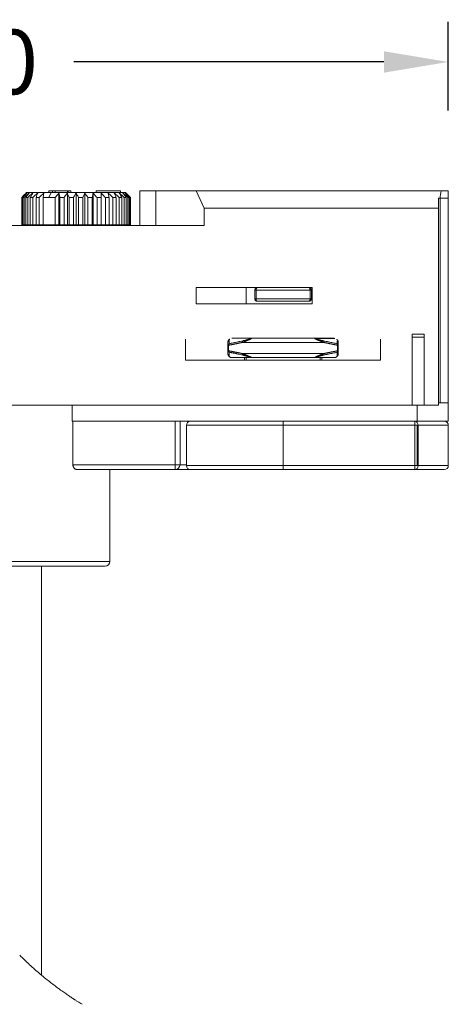
# Model space of a CAD drawing. Units: inches. Extents: x -88 to 712, y 1687 to 2987.
# Drawn here: x 403 to 456, y 2387 to 2509 of the extents above; entities that cross this region are included whole.
import ezdxf

# ---------------------------------------------------------------- set-up
doc = ezdxf.new("R2010")
doc.units = ezdxf.units.IN
doc.header["$MEASUREMENT"] = 0
doc.layers.add('1', color=7, linetype='Continuous')
doc.dimstyles.new('GB-8', dxfattribs={"dimtxt": 8, "dimasz": 8, "dimexe": 5, "dimexo": 10, "dimgap": 5, "dimtad": 0, "dimtih": 1, "dimtoh": 1, "dimdec": 0, "dimzin": 0, "dimdsep": 46, "dimtxsty": 'Standard', "dimcen": 2.5, "dimadec": 0, "dimazin": 0, "dimtfac": 1, "dimtdec": 0, "dimtofl": 0, "dimtmove": 0, "dimatfit": 3, "dimfxl": 1, "dimtolj": 1, "dimtzin": 0, "dimarcsym": 0})

# ---------------------------------------------------------------- blocks, each defined once
blk = doc.blocks.new('*D26')
at = {"color": 0, "lineweight": -2}
for p, q in [((336.48, 2498.17), (336.48, 2509.19)), ((456.48, 2498.17), (456.48, 2509.19)), ((344.48, 2504.19), (382.95, 2504.19)), ((448.48, 2504.19), (410.01, 2504.19))]:
    blk.add_line(p, q, dxfattribs=at)
at = {"color": 0}
for points in [[(344.48, 2505.52), (344.48, 2502.86), (336.48, 2504.19)], [(448.48, 2505.52), (448.48, 2502.86), (456.48, 2504.19)]]:
    blk.add_solid(points, dxfattribs=at)
at = {"layer": 'Defpoints', "color": 0}
for p in [(456.48, 2504.19), (336.48, 2488.17), (456.48, 2488.17)]:
    blk.add_point(p, dxfattribs=at)
at = {"color": 0, "insert": (396.48, 2504.19), "char_height": 8, "attachment_point": 5}
blk.add_mtext('\\A1;120', dxfattribs=at)

msp = doc.modelspace()

# ---------------------------------------------------------------- linework, layer by layer
at = {"layer": '1', "color": 7, "linetype": 'Continuous', "lineweight": 18}
for p, q in [((403.53, 2483.97), (403.53, 2487.36)), ((403.53, 2487.36), (403.58, 2487.36)), ((403.58, 2483.97), (403.58, 2487.36)), ((403.69, 2483.97), (403.69, 2487.36)), ((403.69, 2487.36), (403.83, 2487.36)), ((403.83, 2483.97), (403.83, 2487.36)), ((404.05, 2483.97), (404.05, 2487.36)), ((404.05, 2487.36), (404.28, 2487.36)), ((404.13, 2487.97), (404.08, 2487.92)), ((404.13, 2487.97), (407.2, 2487.97)), ((404.28, 2483.97), (404.28, 2487.36)), ((404.59, 2483.97), (404.59, 2487.36)), ((404.59, 2487.36), (404.91, 2487.36)), ((404.91, 2483.97), (404.91, 2487.36)), ((405.31, 2483.97), (405.31, 2487.36)), ((405.31, 2487.36), (405.7, 2487.36)), ((405.7, 2483.97), (405.7, 2487.36)), ((406.18, 2483.97), (406.18, 2487.36)), ((406.18, 2487.36), (406.9, 2487.36)), ((406.9, 2487.36), (407.2, 2487.97)), ((406.9, 2487.36), (407.68, 2487.36)), ((406.92, 2487.97), (406.92, 2488.17)), ((406.92, 2488.17), (407.35, 2488.17)), ((416.43, 2487.97), (407.2, 2487.97)), ((407.35, 2488.17), (407.7, 2488.17)), ((407.35, 2487.97), (407.35, 2488.17)), ((407.68, 2483.97), (407.68, 2487.36)), ((407.7, 2488.17), (409.2, 2488.17)), ((407.7, 2487.97), (407.7, 2488.17)), ((408.16, 2487.92), (408.16, 2483.97)), ((408.27, 2487.36), (408.8, 2487.36)), ((408.27, 2483.97), (408.27, 2487.36)), ((408.8, 2483.97), (408.8, 2487.36)), ((409.2, 2487.97), (409.2, 2488.17)), ((409.2, 2488.17), (409.29, 2488.17)), ((409.2, 2487.92), (409.2, 2483.97)), ((409.29, 2488.17), (409.63, 2488.17)), ((409.29, 2487.97), (409.29, 2488.17)), ((409.41, 2483.97), (409.41, 2487.36)), ((409.41, 2487.36), (409.96, 2487.36)), ((409.63, 2487.97), (409.63, 2488.17)), ((409.96, 2483.97), (409.96, 2487.36)), ((410.28, 2487.92), (410.28, 2483.97)), ((410.59, 2487.36), (411.14, 2487.36)), ((410.59, 2483.97), (410.59, 2487.36)), ((411.14, 2483.97), (411.14, 2487.36)), ((411.35, 2487.92), (411.35, 2483.97)), ((411.76, 2487.36), (412.29, 2487.36)), ((411.76, 2483.97), (411.76, 2487.36)), ((412.29, 2483.97), (412.29, 2487.36)), ((412.4, 2487.92), (412.4, 2483.97)), ((412.78, 2488.17), (415.78, 2488.17)), ((412.78, 2488.17), (412.78, 2488.17)), ((412.78, 2487.97), (412.78, 2488.17)), ((412.78, 2487.97), (412.78, 2488.17)), ((412.88, 2487.36), (413.38, 2487.36)), ((412.88, 2483.97), (412.88, 2487.36)), ((413.38, 2483.97), (413.38, 2487.36)), ((413.92, 2487.36), (414.37, 2487.36)), ((413.92, 2483.97), (413.92, 2487.36)), ((414.37, 2483.97), (414.37, 2487.36)), ((414.85, 2487.36), (415.24, 2487.36)), ((414.85, 2483.97), (414.85, 2487.36)), ((415.24, 2483.97), (415.24, 2487.36)), ((415.64, 2487.36), (415.96, 2487.36)), ((415.64, 2483.97), (415.64, 2487.36)), ((415.78, 2487.97), (415.78, 2488.17)), ((415.96, 2483.97), (415.96, 2487.36)), ((416.27, 2487.36), (416.51, 2487.36)), ((416.27, 2483.97), (416.27, 2487.36)), ((417.03, 2487.36), (416.43, 2487.97)), ((416.51, 2483.97), (416.51, 2487.36)), ((416.72, 2487.36), (416.86, 2487.36)), ((416.72, 2483.97), (416.72, 2487.36)), ((416.86, 2483.97), (416.86, 2487.36)), ((417.03, 2487.36), (416.97, 2487.36)), ((416.97, 2483.97), (416.97, 2487.36)), ((417.03, 2483.97), (417.03, 2487.36)), ((418.18, 2488.17), (418.18, 2488.17)), ((418.18, 2488.17), (418.18, 2483.87)), ((420.18, 2488.17), (418.18, 2488.17)), ((418.18, 2483.87), (418.18, 2488.17)), ((425.18, 2488.17), (420.18, 2488.17)), ((420.18, 2483.87), (420.18, 2488.17)), ((425.18, 2488.17), (455.58, 2488.17)), ((426.18, 2486.02), (425.18, 2488.17)), ((455.25, 2486.02), (455.25, 2487.27)), ((455.45, 2487.27), (455.25, 2487.27)), ((455.45, 2487.27), (456.48, 2487.27)), ((455.48, 2487.27), (455.48, 2461.87)), ((455.48, 2487.27), (455.48, 2461.87)), ((456.48, 2488.17), (455.58, 2488.17)), ((456.48, 2487.27), (456.48, 2488.17)), ((456.48, 2459.57), (456.48, 2488.17)), ((426.18, 2486.02), (455.25, 2486.02)), ((426.18, 2486.02), (426.18, 2483.87)), ((455.25, 2486.02), (455.25, 2461.87)), ((426.18, 2483.87), (401.38, 2483.87)), ((403.58, 2483.97), (403.53, 2483.97)), ((403.58, 2483.97), (403.69, 2483.97)), ((403.83, 2483.97), (403.69, 2483.97)), ((403.83, 2483.97), (404.05, 2483.97)), ((404.28, 2483.97), (404.05, 2483.97)), ((404.28, 2483.97), (404.59, 2483.97)), ((404.91, 2483.97), (404.59, 2483.97)), ((404.91, 2483.97), (405.31, 2483.97)), ((405.7, 2483.97), (405.31, 2483.97)), ((405.7, 2483.97), (406.18, 2483.97)), ((406.18, 2483.97), (407.68, 2483.97)), ((406.93, 2483.97), (406.93, 2483.87)), ((407.68, 2483.97), (408.16, 2483.97)), ((408.27, 2483.97), (408.16, 2483.97)), ((408.8, 2483.97), (408.27, 2483.97)), ((409.2, 2483.97), (408.8, 2483.97)), ((409.41, 2483.97), (409.2, 2483.97)), ((409.96, 2483.97), (409.41, 2483.97)), ((410.28, 2483.97), (409.96, 2483.97)), ((410.59, 2483.97), (410.28, 2483.97)), ((411.14, 2483.97), (410.59, 2483.97)), ((411.35, 2483.97), (411.14, 2483.97)), ((411.35, 2483.97), (411.76, 2483.97)), ((412.29, 2483.97), (411.76, 2483.97)), ((412.4, 2483.97), (412.29, 2483.97)), ((412.4, 2483.97), (412.88, 2483.97)), ((413.38, 2483.97), (412.88, 2483.97)), ((413.18, 2483.87), (413.18, 2483.97)), ((413.38, 2483.97), (413.92, 2483.97)), ((413.63, 2483.87), (413.63, 2483.97)), ((414.37, 2483.97), (413.92, 2483.97)), ((414.37, 2483.97), (414.85, 2483.97)), ((415.24, 2483.97), (414.85, 2483.97)), ((415.24, 2483.97), (415.64, 2483.97)), ((415.96, 2483.97), (415.64, 2483.97)), ((415.96, 2483.97), (416.27, 2483.97)), ((416.51, 2483.97), (416.27, 2483.97)), ((416.51, 2483.97), (416.72, 2483.97)), ((416.86, 2483.97), (416.72, 2483.97)), ((416.86, 2483.97), (416.97, 2483.97)), ((417.03, 2483.97), (416.97, 2483.97)), ((439.58, 2476.17), (425.18, 2476.17)), ((425.18, 2476.17), (425.18, 2474.17)), ((431.38, 2474.17), (431.38, 2476.17)), ((431.38, 2474.17), (431.38, 2476.17)), ((439.58, 2476.17), (439.58, 2476.17)), ((439.58, 2476.17), (439.58, 2476.17)), ((439.58, 2474.17), (439.58, 2476.17)), ((439.58, 2474.17), (439.58, 2476.17)), ((432.48, 2475.87), (432.48, 2475.87)), ((432.48, 2475.87), (432.48, 2474.77)), ((432.63, 2475.87), (432.48, 2475.87)), ((432.48, 2474.77), (432.48, 2475.87)), ((432.48, 2474.77), (432.48, 2475.87)), ((432.63, 2475.87), (439.32, 2475.87)), ((432.63, 2475.87), (432.63, 2474.77)), ((439.48, 2475.87), (439.32, 2475.87)), ((439.32, 2475.87), (439.32, 2474.77)), ((439.48, 2475.87), (439.48, 2474.77)), ((425.18, 2474.17), (439.58, 2474.17)), ((432.48, 2474.77), (432.48, 2474.77)), ((432.48, 2474.77), (432.63, 2474.77)), ((439.32, 2474.77), (432.63, 2474.77)), ((432.78, 2474.47), (432.78, 2474.47)), ((439.18, 2474.47), (432.78, 2474.47)), ((439.32, 2474.77), (439.48, 2474.77)), ((439.58, 2474.17), (439.58, 2474.17)), ((439.58, 2474.17), (439.58, 2474.17)), ((453.48, 2470.37), (451.98, 2470.37)), ((451.98, 2461.57), (451.98, 2470.37)), ((451.98, 2470.02), (451.98, 2470.37)), ((453.48, 2470.37), (453.48, 2470.02)), ((423.88, 2469.77), (423.88, 2467.17)), ((429.13, 2469.37), (429.13, 2469.02)), ((429.13, 2469.01), (429.13, 2469.37)), ((429.13, 2469.37), (429.13, 2469.01)), ((429.13, 2469.01), (429.21, 2469.01)), ((429.13, 2469.01), (429.13, 2468.32)), ((429.13, 2469.01), (429.13, 2468.32)), ((429.21, 2469.01), (429.21, 2468.32)), ((429.27, 2469.2), (429.27, 2469.56)), ((429.63, 2469.87), (432.09, 2469.87)), ((441.02, 2469.37), (430.94, 2469.37)), ((432.09, 2469.87), (439.87, 2469.87)), ((441.69, 2469.87), (439.87, 2469.87)), ((439.87, 2469.87), (442.33, 2469.87)), ((439.93, 2469.86), (442.38, 2469.86)), ((442.68, 2469.56), (442.68, 2469.2)), ((442.74, 2469.01), (442.74, 2468.32)), ((442.74, 2469.01), (442.83, 2469.01)), ((442.83, 2469.37), (442.83, 2469.02)), ((442.83, 2469.37), (442.83, 2469.01)), ((442.83, 2469.01), (442.83, 2468.32)), ((448.08, 2469.77), (448.08, 2469.77)), ((448.08, 2467.17), (448.08, 2469.77)), ((448.08, 2467.17), (448.08, 2469.77)), ((451.98, 2470.02), (451.98, 2461.57)), ((453.48, 2470.02), (451.98, 2470.02)), ((453.48, 2461.57), (453.48, 2470.02)), ((429.13, 2467.97), (429.13, 2468.32)), ((429.13, 2468.32), (429.13, 2467.97)), ((429.13, 2467.97), (429.13, 2468.32)), ((429.21, 2468.32), (429.13, 2468.32)), ((429.13, 2467.97), (429.13, 2467.97)), ((429.27, 2467.78), (429.27, 2468.13)), ((430.94, 2467.97), (441.02, 2467.97)), ((442.68, 2468.13), (442.68, 2467.78)), ((442.83, 2468.32), (442.74, 2468.32)), ((442.83, 2467.97), (442.83, 2468.32)), ((442.83, 2468.32), (442.83, 2467.97)), ((423.88, 2467.17), (448.08, 2467.17)), ((432.03, 2467.48), (429.57, 2467.48)), ((432.09, 2467.47), (429.63, 2467.47)), ((432.09, 2467.47), (429.63, 2467.47)), ((431.18, 2467.47), (431.18, 2467.17)), ((431.18, 2467.47), (431.18, 2467.17)), ((431.38, 2467.17), (431.38, 2467.47)), ((431.38, 2467.17), (431.38, 2467.47)), ((439.87, 2467.47), (432.09, 2467.47)), ((439.87, 2467.47), (442.33, 2467.47)), ((442.33, 2467.47), (439.87, 2467.47)), ((442.38, 2467.48), (439.93, 2467.48)), ((440.58, 2467.17), (440.58, 2467.47)), ((440.78, 2467.47), (440.78, 2467.17)), ((448.08, 2467.17), (448.08, 2467.17)), ((383.15, 2461.57), (409.8, 2461.57)), ((409.8, 2459.57), (409.8, 2461.57)), ((452.6, 2461.57), (409.8, 2461.57)), ((452.6, 2461.57), (455.25, 2461.57)), ((452.6, 2459.57), (452.6, 2461.57)), ((455.25, 2461.57), (455.25, 2461.87)), ((455.25, 2461.87), (456.48, 2461.87)), ((456.48, 2459.57), (456.48, 2461.87)), ((409.89, 2459.57), (409.8, 2459.57)), ((409.89, 2459.57), (422.58, 2459.57)), ((409.89, 2454.17), (409.89, 2459.57)), ((452.6, 2459.57), (409.89, 2459.57)), ((422.58, 2459.57), (422.58, 2454.17)), ((423.18, 2459.57), (423.18, 2454.17)), ((423.18, 2459.57), (423.18, 2454.17)), ((423.98, 2459.07), (423.98, 2454.07)), ((423.98, 2459.07), (435.98, 2459.07)), ((435.98, 2459.07), (435.98, 2454.07)), ((435.98, 2459.07), (452.34, 2459.07)), ((452.34, 2459.07), (452.34, 2454.07)), ((452.75, 2459.07), (452.34, 2459.07)), ((452.6, 2459.57), (456.48, 2459.57)), ((452.6, 2454.07), (452.6, 2459.07)), ((456.48, 2459.07), (452.75, 2459.07)), ((452.75, 2459.07), (452.75, 2454.07)), ((456.48, 2454.07), (456.48, 2459.07)), ((422.58, 2454.17), (409.89, 2454.17)), ((422.58, 2454.17), (423.18, 2454.17)), ((423.98, 2454.17), (423.18, 2454.17)), ((410.4, 2453.57), (422.58, 2453.57)), ((422.58, 2453.57), (410.41, 2453.57)), ((414.48, 2442.17), (414.48, 2453.57)), ((424.48, 2453.57), (422.58, 2453.57)), ((435.98, 2454.07), (423.98, 2454.07)), ((435.98, 2453.57), (424.48, 2453.57)), ((452.34, 2454.07), (435.98, 2454.07)), ((452.34, 2453.57), (435.98, 2453.57)), ((452.34, 2454.07), (452.75, 2454.07)), ((452.34, 2453.57), (455.98, 2453.57)), ((452.75, 2454.07), (456.48, 2454.07)), ((414.48, 2442.17), (396.48, 2442.17)), ((413.88, 2441.57), (396.48, 2441.57)), ((405.98, 2390.8), (405.98, 2441.57))]:
    msp.add_line(p, q, dxfattribs=at)
at = {"layer": '1', "color": 7, "linetype": 'Continuous', "lineweight": 18, "extrusion": (1.05921e-06, 0, 1)}
for centre, radius, start, end in [((432.78, 2475.87, 0), 0.3, 90, 180), ((439.18, 2475.87, 0), 0.3, 0, 90.0073), ((432.78, 2474.77, 0), 0.3, 180, 270.0216), ((439.18, 2474.77, 0), 0.3, 269.9927, 0), ((422.58, 2454.17, 0), 0.6, 270.0065, 0), ((422.58, 2454.17, 0), 0.6, 270.0076, 0)]:
    msp.add_arc(centre, radius, start, end, dxfattribs=at)
at = {"layer": '1', "color": 7, "linetype": 'Continuous', "lineweight": 18}
for centre, radius, start, end in [((424.48, 2459.07), 0.5, 90, 180), ((455.98, 2459.07), 0.5, 0, 90), ((424.48, 2454.07), 0.5, 180, 270), ((455.98, 2454.07), 0.5, 270, 0), ((413.88, 2442.17), 0.6, 270, 0)]:
    msp.add_arc(centre, radius, start, end, dxfattribs=at)
for centre, major_axis, ratio, start_param, end_param in [((432.78, 2475.87), (0, 0.3), 0.477611, 0.000197, 1.570796), ((439.18, 2475.87), (0, -0.3), 0.477613, 1.570796, 3.141593), ((432.78, 2474.77), (0, 0.3), 0.477611, 1.570796, 3.141593), ((439.18, 2474.77), (0, -0.3), 0.477613, 0, 1.570796), ((429.33, 2469.37), (-0.2, 0), 0.988222, 5.00218, 6.283148), ((429.33, 2469.01), (0.2, 0), 0.988222, 1.860588, 3.141586), ((429.33, 2469.01), (0.037, -0.196), 0.579092, 3.322604, 4.60297), ((435.98, 2472.66), (11.54, 3.56), 0.14166, 4.045441, 4.209065), ((431.02, 2469.37), (0.044, -0.195), 0.42754, 3.304536, 4.615788), ((440.93, 2469.37), (-0.044, -0.195), 0.427542, 1.667405, 2.978657), ((435.98, 2472.66), (11.54, -3.56), 0.14166, 5.215716, 5.379339), ((442.63, 2469.01), (0.2, 0), 0.988222, 0.000029, 1.280931), ((442.63, 2469.01), (0.037, 0.196), 0.579042, 4.821729, 6.101974), ((429.33, 2468.32), (-0.2, 0), 0.988222, 0.000032, 1.28096), ((429.33, 2467.97), (-0.2, 0), 0.988222, 0.000032, 1.280959), ((429.33, 2468.32), (-0.037, -0.196), 0.57904, 4.821727, 6.101969), ((435.98, 2464.68), (11.54, -3.56), 0.14166, 2.074121, 2.237744), ((431.02, 2467.97), (0.044, 0.195), 0.42754, 1.667404, 2.978656), ((440.93, 2467.97), (-0.044, 0.195), 0.427542, 3.304535, 4.615788), ((435.98, 2464.68), (11.54, 3.56), 0.14166, 0.903846, 1.076252), ((442.63, 2468.32), (-0.2, 0), 0.988222, 1.860602, 3.1416), ((442.63, 2468.32), (-0.037, 0.196), 0.579093, 3.322937, 4.602971), ((442.63, 2467.97), (0.2, 0), 0.988222, 5.002194, 6.283157), ((429.63, 2467.67), (0, -0.2), 0.889692, 5.9562, 6.283185), ((432.09, 2467.67), (0, -0.2), 0.889691, 5.9562, 6.283185), ((439.87, 2467.67), (0, -0.2), 0.889692, 0, 0.326985), ((442.33, 2467.67), (0, -0.2), 0.889692, 0, 0.326985), ((435.98, 2459.07), (0, 0.5), 0.000001, 4.712389, 6.283185), ((452.34, 2459.07), (0, 0.5), 0.818154, 4.712389, 6.283051), ((452.34, 2459.07), (0, -0.5), 0.000001, 1.570796, 3.141593), ((422.58, 2454.17), (0, -0.6), 0.000001, 0, 1.570796), ((435.98, 2454.07), (0, -0.5), 0.000001, 0, 1.570796), ((452.34, 2454.07), (0, 0.5), 0.818154, 3.141593, 4.712389), ((452.34, 2454.07), (0, -0.5), 0.000001, 6.282877, 7.853982)]:
    msp.add_ellipse(centre, major_axis=major_axis, ratio=ratio, start_param=start_param, end_param=end_param, dxfattribs=at)
for points in [[(403.53, 2487.36), (403.6, 2487.43), (403.72, 2487.55), (403.9, 2487.74), (404.02, 2487.86), (404.08, 2487.92)], [(404.17, 2487.92), (404.11, 2487.86), (403.98, 2487.74), (403.78, 2487.55), (403.65, 2487.43), (403.58, 2487.36)], [(403.69, 2487.36), (403.75, 2487.43), (403.86, 2487.55), (404.02, 2487.74), (404.12, 2487.86), (404.17, 2487.92)], [(404.45, 2487.92), (404.39, 2487.86), (404.25, 2487.74), (404.05, 2487.55), (403.91, 2487.43), (403.83, 2487.36)], [(404.05, 2487.36), (404.09, 2487.43), (404.19, 2487.55), (404.32, 2487.74), (404.41, 2487.86), (404.45, 2487.92)], [(404.91, 2487.92), (404.84, 2487.86), (404.7, 2487.74), (404.5, 2487.55), (404.35, 2487.43), (404.28, 2487.36)], [(404.59, 2487.36), (404.63, 2487.43), (404.7, 2487.55), (404.81, 2487.74), (404.87, 2487.86), (404.91, 2487.92)], [(405.53, 2487.92), (405.46, 2487.86), (405.33, 2487.74), (405.12, 2487.55), (404.98, 2487.43), (404.91, 2487.36)], [(405.31, 2487.36), (405.34, 2487.43), (405.39, 2487.55), (405.46, 2487.74), (405.5, 2487.86), (405.53, 2487.92)], [(406.29, 2487.92), (406.23, 2487.86), (406.1, 2487.74), (405.9, 2487.55), (405.77, 2487.43), (405.7, 2487.36)], [(406.18, 2487.36), (406.2, 2487.43), (406.22, 2487.55), (406.26, 2487.74), (406.28, 2487.86), (406.29, 2487.92)], [(408.16, 2487.92), (408.11, 2487.86), (408, 2487.74), (407.84, 2487.55), (407.73, 2487.43), (407.68, 2487.36)], [(408.27, 2487.36), (408.25, 2487.43), (408.23, 2487.55), (408.19, 2487.74), (408.17, 2487.86), (408.16, 2487.92)], [(409.2, 2487.92), (409.16, 2487.86), (409.07, 2487.74), (408.94, 2487.55), (408.84, 2487.43), (408.8, 2487.36)], [(409.41, 2487.36), (409.39, 2487.43), (409.34, 2487.55), (409.27, 2487.74), (409.22, 2487.86), (409.2, 2487.92)], [(410.28, 2487.92), (410.24, 2487.86), (410.18, 2487.74), (410.07, 2487.55), (410, 2487.43), (409.96, 2487.36)], [(410.59, 2487.36), (410.55, 2487.43), (410.48, 2487.55), (410.38, 2487.74), (410.31, 2487.86), (410.28, 2487.92)], [(411.35, 2487.92), (411.33, 2487.86), (411.28, 2487.74), (411.21, 2487.55), (411.16, 2487.43), (411.14, 2487.36)], [(411.76, 2487.36), (411.71, 2487.43), (411.62, 2487.55), (411.48, 2487.74), (411.4, 2487.86), (411.35, 2487.92)], [(412.4, 2487.92), (412.39, 2487.86), (412.36, 2487.74), (412.33, 2487.55), (412.3, 2487.43), (412.29, 2487.36)], [(412.88, 2487.36), (412.82, 2487.43), (412.71, 2487.55), (412.55, 2487.74), (412.45, 2487.86), (412.4, 2487.92)], [(413.38, 2487.92), (413.38, 2487.86), (413.38, 2487.74), (413.38, 2487.55), (413.38, 2487.43), (413.38, 2487.36)], [(413.92, 2487.36), (413.86, 2487.43), (413.73, 2487.55), (413.55, 2487.74), (413.44, 2487.86), (413.38, 2487.92)], [(414.26, 2487.92), (414.27, 2487.86), (414.3, 2487.74), (414.33, 2487.55), (414.36, 2487.43), (414.37, 2487.36)], [(414.85, 2487.36), (414.78, 2487.43), (414.65, 2487.55), (414.45, 2487.74), (414.33, 2487.86), (414.26, 2487.92)], [(415.03, 2487.92), (415.05, 2487.86), (415.1, 2487.74), (415.17, 2487.55), (415.22, 2487.43), (415.24, 2487.36)], [(415.64, 2487.36), (415.57, 2487.43), (415.43, 2487.55), (415.23, 2487.74), (415.09, 2487.86), (415.03, 2487.92)], [(415.65, 2487.92), (415.68, 2487.86), (415.75, 2487.74), (415.85, 2487.55), (415.92, 2487.43), (415.96, 2487.36)], [(416.27, 2487.36), (416.2, 2487.43), (416.06, 2487.55), (415.85, 2487.74), (415.71, 2487.86), (415.65, 2487.92)], [(416.1, 2487.92), (416.15, 2487.86), (416.23, 2487.74), (416.37, 2487.55), (416.46, 2487.43), (416.51, 2487.36)], [(416.72, 2487.36), (416.65, 2487.43), (416.51, 2487.55), (416.3, 2487.74), (416.17, 2487.86), (416.1, 2487.92)], [(416.38, 2487.92), (416.43, 2487.86), (416.54, 2487.74), (416.7, 2487.55), (416.81, 2487.43), (416.86, 2487.36)], [(416.97, 2487.36), (416.9, 2487.43), (416.77, 2487.55), (416.57, 2487.74), (416.45, 2487.86), (416.38, 2487.92)], [(455.58, 2488.17), (455.54, 2487.87), (455.49, 2487.57), (455.45, 2487.27)], [(430.97, 2469.56), (430.76, 2469.51), (430.36, 2469.42), (429.81, 2469.31), (429.45, 2469.24), (429.27, 2469.2)], [(432.09, 2469.87), (432.09, 2469.87), (432.09, 2469.87), (432.09, 2469.87), (432.09, 2469.87), (432.09, 2469.86), (432.09, 2469.86), (432.08, 2469.85), (432.07, 2469.85), (432.06, 2469.84), (432.05, 2469.83), (432.03, 2469.83), (432.02, 2469.82), (432, 2469.81), (431.98, 2469.8), (431.96, 2469.79), (431.93, 2469.77), (431.9, 2469.76), (431.87, 2469.75), (431.84, 2469.73), (431.8, 2469.72), (431.77, 2469.7), (431.72, 2469.68), (431.68, 2469.66), (431.63, 2469.64), (431.58, 2469.62), (431.52, 2469.6), (431.46, 2469.57), (431.39, 2469.54), (431.31, 2469.51), (431.23, 2469.48), (431.14, 2469.44), (431.04, 2469.41), (430.97, 2469.38), (430.94, 2469.37)], [(432.03, 2469.86), (432.03, 2469.86), (432.03, 2469.86), (432.04, 2469.86), (432.04, 2469.86), (432.05, 2469.85), (432.04, 2469.85), (432.04, 2469.85), (432.04, 2469.85), (432.03, 2469.84), (432.02, 2469.84), (432.01, 2469.83), (431.99, 2469.83), (431.98, 2469.82), (431.96, 2469.82), (431.94, 2469.81), (431.91, 2469.8), (431.89, 2469.79), (431.86, 2469.79), (431.83, 2469.78), (431.8, 2469.77), (431.76, 2469.76), (431.72, 2469.75), (431.68, 2469.73), (431.64, 2469.72), (431.59, 2469.71), (431.53, 2469.69), (431.47, 2469.68), (431.41, 2469.66), (431.33, 2469.64), (431.25, 2469.62), (431.16, 2469.6), (431.07, 2469.58), (431, 2469.57), (430.97, 2469.56)], [(441.02, 2469.37), (440.98, 2469.38), (440.92, 2469.41), (440.82, 2469.44), (440.74, 2469.47), (440.66, 2469.51), (440.58, 2469.54), (440.52, 2469.56), (440.45, 2469.59), (440.4, 2469.61), (440.35, 2469.63), (440.3, 2469.65), (440.26, 2469.67), (440.22, 2469.68), (440.19, 2469.7), (440.16, 2469.71), (440.13, 2469.73), (440.1, 2469.74), (440.07, 2469.75), (440.05, 2469.76), (440.03, 2469.77), (440.01, 2469.78), (439.99, 2469.79), (439.97, 2469.8), (439.96, 2469.81), (439.94, 2469.82), (439.92, 2469.82), (439.91, 2469.83), (439.9, 2469.84), (439.88, 2469.85), (439.87, 2469.85), (439.87, 2469.86), (439.86, 2469.86), (439.86, 2469.87), (439.86, 2469.87), (439.86, 2469.87), (439.87, 2469.87), (439.87, 2469.87)], [(440.99, 2469.56), (440.95, 2469.57), (440.89, 2469.58), (440.8, 2469.6), (440.72, 2469.62), (440.64, 2469.64), (440.57, 2469.66), (440.5, 2469.67), (440.44, 2469.69), (440.39, 2469.7), (440.34, 2469.72), (440.3, 2469.73), (440.26, 2469.74), (440.22, 2469.75), (440.19, 2469.76), (440.16, 2469.77), (440.13, 2469.77), (440.11, 2469.78), (440.08, 2469.79), (440.06, 2469.79), (440.04, 2469.8), (440.02, 2469.81), (440.01, 2469.81), (439.99, 2469.82), (439.98, 2469.82), (439.97, 2469.83), (439.95, 2469.83), (439.94, 2469.84), (439.93, 2469.84), (439.92, 2469.84), (439.91, 2469.85), (439.91, 2469.85), (439.91, 2469.85), (439.91, 2469.86), (439.91, 2469.86), (439.92, 2469.86), (439.92, 2469.86), (439.93, 2469.86)], [(442.68, 2469.2), (442.52, 2469.23), (442.18, 2469.3), (441.63, 2469.42), (441.21, 2469.51), (440.99, 2469.56)], [(429.63, 2467.47), (429.62, 2467.47), (429.61, 2467.47), (429.59, 2467.47), (429.58, 2467.47), (429.56, 2467.47), (429.54, 2467.48), (429.52, 2467.48), (429.5, 2467.48), (429.48, 2467.49), (429.46, 2467.5), (429.44, 2467.5), (429.42, 2467.51), (429.41, 2467.52), (429.39, 2467.53), (429.38, 2467.53), (429.37, 2467.54), (429.35, 2467.55), (429.34, 2467.56), (429.33, 2467.57), (429.32, 2467.58), (429.3, 2467.59), (429.29, 2467.6), (429.28, 2467.61), (429.27, 2467.62), (429.26, 2467.63), (429.24, 2467.65), (429.23, 2467.66), (429.22, 2467.68), (429.21, 2467.69), (429.2, 2467.71), (429.19, 2467.73), (429.18, 2467.75), (429.17, 2467.77), (429.16, 2467.79), (429.15, 2467.82), (429.14, 2467.84), (429.14, 2467.87), (429.13, 2467.9), (429.13, 2467.93), (429.13, 2467.96), (429.13, 2467.97)], [(429.27, 2468.13), (429.43, 2468.1), (429.78, 2468.04), (430.33, 2467.92), (430.75, 2467.83), (430.97, 2467.78)], [(429.57, 2467.48), (429.57, 2467.48), (429.56, 2467.48), (429.55, 2467.48), (429.54, 2467.48), (429.53, 2467.48), (429.52, 2467.48), (429.51, 2467.49), (429.5, 2467.49), (429.48, 2467.49), (429.47, 2467.5), (429.46, 2467.5), (429.45, 2467.51), (429.44, 2467.51), (429.43, 2467.51), (429.42, 2467.52), (429.41, 2467.52), (429.41, 2467.53), (429.4, 2467.53), (429.39, 2467.54), (429.38, 2467.54), (429.38, 2467.55), (429.37, 2467.56), (429.36, 2467.56), (429.35, 2467.57), (429.35, 2467.58), (429.34, 2467.59), (429.33, 2467.59), (429.33, 2467.6), (429.32, 2467.61), (429.31, 2467.62), (429.31, 2467.63), (429.3, 2467.65), (429.3, 2467.66), (429.29, 2467.67), (429.28, 2467.69), (429.28, 2467.7), (429.28, 2467.72), (429.27, 2467.74), (429.27, 2467.76), (429.27, 2467.77), (429.27, 2467.78)], [(430.94, 2467.97), (430.97, 2467.96), (431.03, 2467.93), (431.12, 2467.9), (431.2, 2467.87), (431.28, 2467.84), (431.35, 2467.81), (431.42, 2467.78), (431.48, 2467.76), (431.54, 2467.73), (431.59, 2467.71), (431.64, 2467.69), (431.68, 2467.67), (431.72, 2467.66), (431.76, 2467.64), (431.8, 2467.62), (431.83, 2467.61), (431.86, 2467.59), (431.89, 2467.58), (431.92, 2467.57), (431.94, 2467.56), (431.96, 2467.55), (431.98, 2467.54), (432, 2467.53), (432.02, 2467.52), (432.03, 2467.51), (432.04, 2467.51), (432.05, 2467.5), (432.06, 2467.49), (432.07, 2467.49), (432.08, 2467.48), (432.09, 2467.48), (432.09, 2467.47), (432.09, 2467.47), (432.09, 2467.47), (432.09, 2467.47), (432.09, 2467.47), (432.09, 2467.47)], [(430.97, 2467.78), (431, 2467.77), (431.06, 2467.76), (431.15, 2467.74), (431.23, 2467.72), (431.3, 2467.7), (431.37, 2467.68), (431.43, 2467.67), (431.49, 2467.65), (431.55, 2467.64), (431.6, 2467.63), (431.64, 2467.61), (431.69, 2467.6), (431.73, 2467.59), (431.76, 2467.58), (431.8, 2467.57), (431.83, 2467.56), (431.85, 2467.55), (431.88, 2467.55), (431.9, 2467.54), (431.93, 2467.53), (431.94, 2467.53), (431.96, 2467.52), (431.98, 2467.52), (431.99, 2467.51), (432, 2467.51), (432.01, 2467.5), (432.02, 2467.5), (432.03, 2467.49), (432.04, 2467.49), (432.04, 2467.49), (432.04, 2467.49), (432.05, 2467.48), (432.04, 2467.48), (432.04, 2467.48), (432.04, 2467.48), (432.03, 2467.48), (432.03, 2467.48)], [(439.87, 2467.47), (439.87, 2467.47), (439.86, 2467.47), (439.86, 2467.47), (439.86, 2467.47), (439.86, 2467.48), (439.87, 2467.48), (439.88, 2467.49), (439.88, 2467.49), (439.9, 2467.5), (439.91, 2467.51), (439.92, 2467.51), (439.94, 2467.52), (439.96, 2467.53), (439.98, 2467.54), (440, 2467.55), (440.03, 2467.57), (440.06, 2467.58), (440.09, 2467.59), (440.12, 2467.61), (440.16, 2467.63), (440.2, 2467.64), (440.24, 2467.66), (440.29, 2467.68), (440.34, 2467.7), (440.39, 2467.72), (440.45, 2467.75), (440.52, 2467.78), (440.59, 2467.8), (440.66, 2467.83), (440.74, 2467.86), (440.82, 2467.9), (440.92, 2467.93), (440.98, 2467.96), (441.02, 2467.97)], [(439.93, 2467.48), (439.92, 2467.48), (439.92, 2467.48), (439.91, 2467.48), (439.91, 2467.48), (439.91, 2467.48), (439.91, 2467.49), (439.91, 2467.49), (439.92, 2467.49), (439.93, 2467.5), (439.94, 2467.5), (439.95, 2467.51), (439.97, 2467.51), (439.98, 2467.52), (440, 2467.52), (440.02, 2467.53), (440.05, 2467.54), (440.07, 2467.55), (440.1, 2467.55), (440.13, 2467.56), (440.17, 2467.57), (440.2, 2467.58), (440.24, 2467.59), (440.29, 2467.61), (440.33, 2467.62), (440.38, 2467.63), (440.44, 2467.65), (440.5, 2467.66), (440.57, 2467.68), (440.64, 2467.7), (440.72, 2467.72), (440.8, 2467.74), (440.89, 2467.76), (440.95, 2467.77), (440.99, 2467.78)], [(440.99, 2467.78), (441.19, 2467.83), (441.6, 2467.91), (442.15, 2468.03), (442.51, 2468.1), (442.68, 2468.13)], [(442.83, 2467.97), (442.83, 2467.96), (442.83, 2467.93), (442.82, 2467.9), (442.82, 2467.87), (442.81, 2467.85), (442.8, 2467.82), (442.8, 2467.79), (442.79, 2467.77), (442.78, 2467.75), (442.77, 2467.73), (442.75, 2467.71), (442.74, 2467.69), (442.73, 2467.67), (442.72, 2467.66), (442.7, 2467.64), (442.69, 2467.63), (442.68, 2467.61), (442.66, 2467.6), (442.65, 2467.59), (442.63, 2467.57), (442.62, 2467.56), (442.6, 2467.55), (442.59, 2467.54), (442.57, 2467.53), (442.55, 2467.52), (442.53, 2467.51), (442.51, 2467.5), (442.49, 2467.5), (442.47, 2467.49), (442.45, 2467.48), (442.43, 2467.48), (442.42, 2467.48), (442.4, 2467.47), (442.38, 2467.47), (442.36, 2467.47), (442.34, 2467.47), (442.33, 2467.47), (442.33, 2467.47)], [(442.68, 2467.78), (442.68, 2467.77), (442.68, 2467.76), (442.68, 2467.74), (442.68, 2467.72), (442.68, 2467.71), (442.67, 2467.69), (442.67, 2467.67), (442.66, 2467.66), (442.65, 2467.65), (442.65, 2467.63), (442.64, 2467.62), (442.63, 2467.61), (442.63, 2467.6), (442.62, 2467.59), (442.61, 2467.58), (442.6, 2467.57), (442.59, 2467.56), (442.59, 2467.56), (442.58, 2467.55), (442.57, 2467.54), (442.56, 2467.54), (442.55, 2467.53), (442.54, 2467.52), (442.53, 2467.52), (442.52, 2467.51), (442.51, 2467.51), (442.5, 2467.5), (442.48, 2467.5), (442.47, 2467.49), (442.46, 2467.49), (442.45, 2467.49), (442.44, 2467.48), (442.43, 2467.48), (442.42, 2467.48), (442.41, 2467.48), (442.39, 2467.48), (442.39, 2467.48), (442.38, 2467.48)]]:
    msp.add_open_spline(points, degree=3, dxfattribs=at)
for points, knots in [([(403.81, 2487.65), (403.78, 2487.61), (403.69, 2487.52), (403.6, 2487.43), (403.53, 2487.36)], [0, 0, 0, 0, 0.331097, 1, 1, 1, 1]), ([(432.48, 2475.87), (432.48, 2475.89), (432.48, 2475.91), (432.49, 2475.95), (432.49, 2475.96), (432.5, 2475.98), (432.5, 2475.99), (432.51, 2476.01), (432.52, 2476.02), (432.53, 2476.04), (432.53, 2476.04), (432.55, 2476.07), (432.57, 2476.08), (432.59, 2476.11), (432.61, 2476.12), (432.64, 2476.14), (432.66, 2476.14), (432.68, 2476.15), (432.69, 2476.16), (432.71, 2476.16), (432.72, 2476.16), (432.74, 2476.17), (432.76, 2476.17), (432.78, 2476.17)], [0, 0, 0, 0, 0.125, 0.125, 0.1875, 0.1875, 0.25, 0.25, 0.3125, 0.3125, 0.375, 0.375, 0.5, 0.5, 0.625, 0.625, 0.75, 0.75, 0.8125, 0.8125, 0.875, 0.875, 1, 1, 1, 1]), ([(432.78, 2474.47), (432.76, 2474.47), (432.72, 2474.47), (432.69, 2474.48), (432.66, 2474.49), (432.66, 2474.49), (432.64, 2474.5), (432.63, 2474.51), (432.61, 2474.52), (432.59, 2474.53), (432.57, 2474.55), (432.57, 2474.56), (432.55, 2474.57), (432.55, 2474.58), (432.53, 2474.6), (432.52, 2474.62), (432.5, 2474.65), (432.5, 2474.66), (432.49, 2474.68), (432.49, 2474.69), (432.48, 2474.71), (432.48, 2474.72), (432.48, 2474.75), (432.48, 2474.76), (432.48, 2474.77)], [0, 0, 0, 0, 0.125, 0.25, 0.25, 0.3125, 0.3125, 0.375, 0.375, 0.5, 0.5, 0.5625, 0.5625, 0.625, 0.625, 0.75, 0.75, 0.8125, 0.8125, 0.875, 0.875, 0.9375, 0.9375, 1, 1, 1, 1]), ([(429.33, 2469.77), (429.32, 2469.77), (429.32, 2469.76), (429.3, 2469.75), (429.29, 2469.74), (429.28, 2469.73), (429.27, 2469.72), (429.26, 2469.7), (429.24, 2469.69), (429.23, 2469.68), (429.22, 2469.66), (429.21, 2469.65), (429.2, 2469.63), (429.19, 2469.61), (429.18, 2469.59), (429.17, 2469.57), (429.16, 2469.55), (429.15, 2469.52), (429.14, 2469.49), (429.14, 2469.47), (429.13, 2469.44), (429.13, 2469.4), (429.13, 2469.38), (429.13, 2469.37)], [0, 0, 0, 0, 0.046775, 0.094436, 0.142097, 0.189759, 0.23742, 0.285081, 0.332742, 0.380404, 0.428065, 0.475726, 0.523387, 0.571049, 0.61871, 0.666371, 0.714032, 0.761694, 0.809355, 0.857016, 0.904677, 0.952339, 1, 1, 1, 1]), ([(429.13, 2469.37), (429.13, 2469.38), (429.13, 2469.4), (429.13, 2469.43), (429.14, 2469.46), (429.14, 2469.48), (429.15, 2469.51), (429.15, 2469.53), (429.16, 2469.56), (429.17, 2469.58), (429.18, 2469.6), (429.19, 2469.61), (429.2, 2469.63), (429.21, 2469.65), (429.22, 2469.66), (429.23, 2469.68), (429.24, 2469.69), (429.25, 2469.7), (429.27, 2469.71), (429.28, 2469.73), (429.29, 2469.74), (429.3, 2469.75), (429.31, 2469.76), (429.32, 2469.76), (429.32, 2469.77), (429.33, 2469.77)], [0, 0, 0, 0, 0.04481, 0.08962, 0.13443, 0.17924, 0.22405, 0.26886, 0.31367, 0.35848, 0.40329, 0.4481, 0.49291, 0.53772, 0.58253, 0.62734, 0.67215, 0.71696, 0.76177, 0.80658, 0.85139, 0.8962, 0.94101, 0.98582, 1, 1, 1, 1]), ([(430.94, 2469.37), (430.92, 2469.37), (430.89, 2469.36), (430.85, 2469.35), (430.8, 2469.34), (430.75, 2469.33), (430.71, 2469.32), (430.66, 2469.31), (430.62, 2469.3), (430.57, 2469.29), (430.53, 2469.28), (430.48, 2469.27), (430.44, 2469.26), (430.39, 2469.25), (430.35, 2469.24), (430.31, 2469.23), (430.26, 2469.22), (430.22, 2469.21), (430.17, 2469.2), (430.13, 2469.19), (430.09, 2469.19), (430.04, 2469.18), (430, 2469.17), (429.96, 2469.16), (429.91, 2469.15), (429.87, 2469.14), (429.83, 2469.13), (429.79, 2469.12), (429.74, 2469.12), (429.7, 2469.11), (429.66, 2469.1), (429.62, 2469.09), (429.58, 2469.08), (429.54, 2469.08), (429.49, 2469.07), (429.45, 2469.06), (429.41, 2469.05), (429.37, 2469.04), (429.33, 2469.04), (429.29, 2469.03), (429.25, 2469.02), (429.22, 2469.02), (429.21, 2469.01)], [0, 0, 0, 0, 0.025555, 0.05108, 0.076577, 0.102045, 0.127484, 0.152895, 0.178276, 0.20363, 0.228954, 0.25425, 0.279517, 0.304756, 0.329966, 0.355148, 0.380301, 0.405426, 0.430523, 0.455591, 0.480631, 0.505643, 0.530626, 0.555582, 0.580509, 0.605408, 0.630279, 0.655122, 0.679937, 0.704724, 0.729483, 0.754214, 0.778918, 0.803593, 0.828241, 0.852861, 0.877453, 0.902018, 0.926555, 0.951064, 0.975546, 1, 1, 1, 1]), ([(429.27, 2469.56), (429.27, 2469.56), (429.27, 2469.58), (429.27, 2469.6), (429.27, 2469.61), (429.28, 2469.63), (429.28, 2469.64), (429.29, 2469.66), (429.29, 2469.67), (429.3, 2469.68), (429.3, 2469.69), (429.31, 2469.71), (429.31, 2469.72), (429.32, 2469.72), (429.33, 2469.73), (429.33, 2469.74), (429.34, 2469.75), (429.35, 2469.76), (429.35, 2469.76), (429.36, 2469.77), (429.36, 2469.77)], [0, 0, 0, 0, 0.057163, 0.114327, 0.17149, 0.228654, 0.285817, 0.342981, 0.400144, 0.457308, 0.514471, 0.571635, 0.628798, 0.685962, 0.743125, 0.800289, 0.857452, 0.914616, 0.971779, 1, 1, 1, 1]), ([(442.74, 2469.01), (442.73, 2469.02), (442.7, 2469.02), (442.66, 2469.03), (442.62, 2469.04), (442.58, 2469.04), (442.54, 2469.05), (442.5, 2469.06), (442.46, 2469.07), (442.42, 2469.08), (442.38, 2469.08), (442.34, 2469.09), (442.29, 2469.1), (442.25, 2469.11), (442.21, 2469.12), (442.17, 2469.12), (442.13, 2469.13), (442.08, 2469.14), (442.04, 2469.15), (442, 2469.16), (441.95, 2469.17), (441.91, 2469.18), (441.87, 2469.19), (441.82, 2469.19), (441.78, 2469.2), (441.74, 2469.21), (441.69, 2469.22), (441.65, 2469.23), (441.6, 2469.24), (441.56, 2469.25), (441.52, 2469.26), (441.47, 2469.27), (441.43, 2469.28), (441.38, 2469.29), (441.34, 2469.3), (441.29, 2469.31), (441.25, 2469.32), (441.2, 2469.33), (441.15, 2469.34), (441.11, 2469.35), (441.06, 2469.36), (441.03, 2469.37), (441.02, 2469.37)], [0, 0, 0, 0, 0.02445, 0.048928, 0.073434, 0.097967, 0.122528, 0.147117, 0.171735, 0.19638, 0.221053, 0.245754, 0.270483, 0.29524, 0.320025, 0.344839, 0.369681, 0.394551, 0.419449, 0.444376, 0.469331, 0.494314, 0.519326, 0.544366, 0.569435, 0.594533, 0.619659, 0.644813, 0.669996, 0.695208, 0.720449, 0.745718, 0.771016, 0.796343, 0.821699, 0.847083, 0.872497, 0.89794, 0.923411, 0.948912, 0.974441, 1, 1, 1, 1]), ([(442.63, 2469.77), (442.63, 2469.77), (442.64, 2469.76), (442.65, 2469.75), (442.66, 2469.74), (442.67, 2469.73), (442.69, 2469.72), (442.7, 2469.7), (442.71, 2469.69), (442.72, 2469.68), (442.73, 2469.66), (442.74, 2469.65), (442.75, 2469.63), (442.76, 2469.61), (442.77, 2469.59), (442.78, 2469.57), (442.79, 2469.55), (442.8, 2469.52), (442.81, 2469.49), (442.82, 2469.47), (442.82, 2469.44), (442.83, 2469.4), (442.83, 2469.38), (442.83, 2469.37)], [0, 0, 0, 0, 0.046775, 0.094436, 0.142097, 0.189759, 0.23742, 0.285081, 0.332742, 0.380404, 0.428065, 0.475726, 0.523387, 0.571049, 0.61871, 0.666371, 0.714032, 0.761694, 0.809355, 0.857016, 0.904677, 0.952339, 1, 1, 1, 1]), ([(429.21, 2468.32), (429.22, 2468.32), (429.25, 2468.32), (429.29, 2468.31), (429.33, 2468.3), (429.37, 2468.29), (429.41, 2468.29), (429.45, 2468.28), (429.49, 2468.27), (429.54, 2468.26), (429.58, 2468.25), (429.62, 2468.25), (429.66, 2468.24), (429.7, 2468.23), (429.74, 2468.22), (429.79, 2468.21), (429.83, 2468.2), (429.87, 2468.2), (429.91, 2468.19), (429.96, 2468.18), (430, 2468.17), (430.04, 2468.16), (430.09, 2468.15), (430.13, 2468.14), (430.17, 2468.13), (430.22, 2468.12), (430.26, 2468.11), (430.31, 2468.11), (430.35, 2468.1), (430.39, 2468.09), (430.44, 2468.08), (430.48, 2468.07), (430.53, 2468.06), (430.57, 2468.05), (430.62, 2468.04), (430.66, 2468.03), (430.71, 2468.02), (430.75, 2468.01), (430.8, 2468), (430.85, 2467.99), (430.89, 2467.98), (430.92, 2467.97), (430.94, 2467.97)], [0, 0, 0, 0, 0.02445, 0.048928, 0.073433, 0.097966, 0.122527, 0.147116, 0.171733, 0.196378, 0.221051, 0.245752, 0.270481, 0.295238, 0.320024, 0.344837, 0.369679, 0.394549, 0.419447, 0.444374, 0.469329, 0.494312, 0.519324, 0.544365, 0.569433, 0.594531, 0.619657, 0.644811, 0.669995, 0.695207, 0.720447, 0.745717, 0.771015, 0.796342, 0.821698, 0.847083, 0.872496, 0.897939, 0.923411, 0.948911, 0.974441, 1, 1, 1, 1]), ([(441.02, 2467.97), (441.03, 2467.97), (441.06, 2467.98), (441.11, 2467.99), (441.15, 2468), (441.2, 2468.01), (441.25, 2468.02), (441.29, 2468.03), (441.34, 2468.04), (441.38, 2468.05), (441.43, 2468.06), (441.47, 2468.07), (441.52, 2468.08), (441.56, 2468.09), (441.6, 2468.1), (441.65, 2468.11), (441.69, 2468.11), (441.74, 2468.12), (441.78, 2468.13), (441.82, 2468.14), (441.87, 2468.15), (441.91, 2468.16), (441.95, 2468.17), (442, 2468.18), (442.04, 2468.19), (442.08, 2468.2), (442.13, 2468.2), (442.17, 2468.21), (442.21, 2468.22), (442.25, 2468.23), (442.29, 2468.24), (442.34, 2468.25), (442.38, 2468.25), (442.42, 2468.26), (442.46, 2468.27), (442.5, 2468.28), (442.54, 2468.29), (442.58, 2468.29), (442.62, 2468.3), (442.66, 2468.31), (442.7, 2468.32), (442.73, 2468.32), (442.74, 2468.32)], [0, 0, 0, 0, 0.025555, 0.05108, 0.076577, 0.102046, 0.127485, 0.152896, 0.178277, 0.203631, 0.228955, 0.254251, 0.279519, 0.304757, 0.329968, 0.35515, 0.380303, 0.405428, 0.430525, 0.455593, 0.480633, 0.505645, 0.530628, 0.555584, 0.580511, 0.60541, 0.630281, 0.655124, 0.679939, 0.704725, 0.729484, 0.754216, 0.778919, 0.803594, 0.828242, 0.852862, 0.877454, 0.902018, 0.926555, 0.951064, 0.975546, 1, 1, 1, 1]), ([(410.41, 2453.57), (410.38, 2453.57), (410.35, 2453.57), (410.29, 2453.58), (410.26, 2453.59), (410.22, 2453.61), (410.21, 2453.62), (410.18, 2453.63), (410.16, 2453.64), (410.12, 2453.67), (410.1, 2453.69), (410.06, 2453.73), (410.05, 2453.74), (410.03, 2453.77), (410.01, 2453.79), (409.99, 2453.82), (409.98, 2453.84), (409.97, 2453.86), (409.96, 2453.87), (409.95, 2453.89), (409.95, 2453.9), (409.93, 2453.95), (409.92, 2453.99), (409.91, 2454.04), (409.9, 2454.06), (409.9, 2454.08), (409.9, 2454.09), (409.89, 2454.12), (409.89, 2454.15), (409.89, 2454.17)], [0, 0, 0, 0, 0.125, 0.125, 0.25, 0.25, 0.3125, 0.3125, 0.375, 0.375, 0.5, 0.5, 0.5625, 0.5625, 0.625, 0.625, 0.6875, 0.6875, 0.71875, 0.71875, 0.75, 0.75, 0.875, 0.875, 0.90625, 0.90625, 0.9375, 0.9375, 1, 1, 1, 1]), ([(411.04, 2387.16), (410.99, 2387.19), (410.93, 2387.23), (410.79, 2387.31), (410.62, 2387.41), (410.42, 2387.54), (410.26, 2387.64), (410.18, 2387.7), (410.08, 2387.75), (410.02, 2387.79), (409.99, 2387.81), (409.83, 2387.92), (409.7, 2388.01), (409.41, 2388.2), (409.12, 2388.4), (408.79, 2388.63), (408.54, 2388.81), (408.41, 2388.9), (408.28, 2388.99), (408.19, 2389.06), (408.15, 2389.09), (407.92, 2389.26), (407.73, 2389.4), (407.36, 2389.68), (406.97, 2389.98), (406.58, 2390.3), (406.27, 2390.55), (406.17, 2390.63), (406.02, 2390.76), (405.97, 2390.8), (405.89, 2390.87), (405.86, 2390.89), (405.81, 2390.93), (405.58, 2391.13), (405.35, 2391.33), (404.93, 2391.7), (404.52, 2392.07), (404.11, 2392.46), (403.7, 2392.85), (403.49, 2393.06), (403.29, 2393.26)], [0, 0, 0, 0, 0.0625, 0.0625, 0.125, 0.1875, 0.1875, 0.21875, 0.234375, 0.234375, 0.25, 0.25, 0.3125, 0.3125, 0.375, 0.4375, 0.4375, 0.46875, 0.484375, 0.484375, 0.5, 0.5, 0.5625, 0.5625, 0.625, 0.6875, 0.6875, 0.71875, 0.71875, 0.734375, 0.734375, 0.742187, 0.742187, 0.75, 0.8125, 0.8125, 0.875, 0.9375, 0.9375, 1, 1, 1, 1])]:
    msp.add_open_spline(points, degree=3, knots=knots, dxfattribs=at)

# ---------------------------------------------------------------- dimensions: what is measured, and where the dimension line sits
dim = msp.add_linear_dim(base=(456.48, 2504.19), p1=(336.48, 2488.17), p2=(456.48, 2488.17), dimstyle='GB-8')
dim.commit()
dim.dimension.update_dxf_attribs({"geometry": '*D26', "text_midpoint": (396.48, 2504.19)})

doc.saveas('drawing.dxf')
